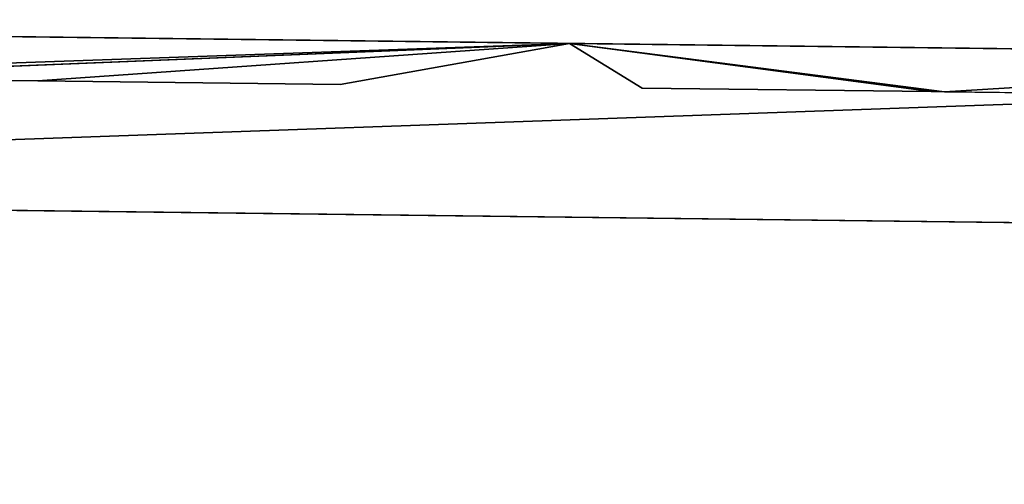
# Model space of a CAD drawing. Units: inches. Extents: x -10.7 to 14.7, y -14 to 8.7.
# Drawn here: x -1.1 to 3.1, y 5.7 to 7.7 of the extents above; entities that cross this region are included whole.
import ezdxf

# ---------------------------------------------------------------- set-up
doc = ezdxf.new("R2010")
doc.units = ezdxf.units.IN
doc.header["$MEASUREMENT"] = 0
doc.layers.add('SEAT-SEAT', color=5, linetype='Continuous')
doc.layers.add('SEAT-SUPPORT', color=5, linetype='Continuous')

msp = doc.modelspace()

# ---------------------------------------------------------------- linework, layer by layer
at = {"layer": 'SEAT-SEAT'}
for points in [[(1.2548, 7.5734, 17.9803), (-6.9486, 7.6736, 17.6939), (-7.0988, 7.6754, 17.7087)], [(-7.0988, 7.6754, 17.7087), (-2.7653, 7.4324, 17.8496), (1.2548, 7.5734, 17.9803)], [(-6.9525, 7.6734, 16.9651), (-6.9486, 7.6736, 17.6939), (8.1734, 7.4891, 17.457)], [(8.1734, 7.4891, 17.457), (-6.9486, 7.6736, 17.6939), (1.2548, 7.5734, 17.9803)], [(1.2548, 7.5734, 17.9803), (-2.7653, 7.4324, 17.8496), (-2.3436, 7.4274, 17.8633)], [(1.2548, 7.5734, 17.9803), (-2.3436, 7.4274, 17.8633), (-2.3319, 7.4272, 17.8637)], [(-1.032, 7.4118, 17.906), (1.2548, 7.5734, 17.9803), (-2.3319, 7.4272, 17.8637)], [(0.2681, 7.3964, 17.9482), (1.2548, 7.5734, 17.9803), (-1.032, 7.4118, 17.906)], [(8.9651, 7.4793, 17.8154), (8.1734, 7.4891, 17.457), (1.2548, 7.5734, 17.9803)], [(8.9651, 7.4793, 17.8154), (1.2548, 7.5734, 17.9803), (5.4316, 7.5223, 18.1161)], [(1.2548, 7.5734, 17.9803), (2.8677, 7.3655, 18.0328), (5.4316, 7.5223, 18.1161)], [(1.2548, 7.5734, 17.9803), (1.5678, 7.3809, 17.9905), (2.8111, 7.3662, 18.0309)], [(1.2548, 7.5734, 17.9803), (2.8111, 7.3662, 18.0309), (2.8677, 7.3655, 18.0328)], [(5.4316, 7.5223, 18.1161), (2.8677, 7.3655, 18.0328), (4.1676, 7.3501, 18.075)]]:
    msp.add_3dface(points, dxfattribs=at)
for points, invisible_edges in [([(0.2681, 7.3964, 17.9482), (0.2685, 7.1102, 17.9483), (1.2548, 7.5734, 17.9803)], 3), ([(1.2548, 7.5734, 17.9803), (0.2685, 7.1102, 17.9483), (0.2688, 6.8251, 17.9483)], 15), ([(1.5678, 6.8111, 17.9905), (1.2548, 7.5734, 17.9803), (0.2688, 6.8251, 17.9483)], 15), ([(1.5678, 7.0955, 17.9905), (1.5678, 7.3809, 17.9905), (1.2548, 7.5734, 17.9803)], 9), ([(1.5678, 7.0955, 17.9905), (1.2548, 7.5734, 17.9803), (1.5678, 6.8111, 17.9905)], 15), ([(-2.3319, 7.4272, 17.8637), (-2.3319, 7.1397, 17.8637), (-1.032, 7.4118, 17.906)], 3), ([(-1.032, 7.4118, 17.906), (-2.3319, 7.1397, 17.8637), (-1.032, 7.125, 17.906)], 15), ([(-1.032, 7.4118, 17.906), (-1.032, 7.125, 17.906), (0.2681, 7.3964, 17.9482)], 3), ([(0.2681, 7.3964, 17.9482), (-1.032, 7.125, 17.906), (0.2685, 7.1102, 17.9483)], 15), ([(2.6402, 6.7995, 18.0254), (2.7255, 7.0824, 18.0281), (1.5678, 7.3809, 17.9905)], 11), ([(2.6402, 6.7995, 18.0254), (1.5678, 7.3809, 17.9905), (1.5678, 7.0955, 17.9905)], 15), ([(2.8111, 7.3662, 18.0309), (1.5678, 7.3809, 17.9905), (2.7255, 7.0824, 18.0281)], 14), ([(2.8111, 7.3662, 18.0309), (2.7255, 7.0824, 18.0281), (2.8677, 7.0808, 18.0328)], 15), ([(2.8677, 7.3655, 18.0328), (2.8111, 7.3662, 18.0309), (2.8677, 7.0808, 18.0328)], 14), ([(2.8677, 7.0808, 18.0328), (4.1676, 7.3501, 18.075), (2.8677, 7.3655, 18.0328)], 9), ([(4.1676, 7.066, 18.075), (4.1676, 7.3501, 18.075), (2.8677, 7.0808, 18.0328)], 15), ([(-2.3319, 7.1397, 17.8637), (-2.3319, 6.8532, 17.8637), (-1.032, 7.125, 17.906)], 15), ([(-1.032, 7.125, 17.906), (-2.3319, 6.8532, 17.8637), (-1.032, 6.8392, 17.906)], 15), ([(-1.032, 7.125, 17.906), (-1.032, 6.8392, 17.906), (0.2685, 7.1102, 17.9483)], 15), ([(0.2685, 7.1102, 17.9483), (-1.032, 6.8392, 17.906), (0.2688, 6.8251, 17.9483)], 15), ([(1.5678, 6.8111, 17.9905), (2.6402, 6.7995, 18.0254), (1.5678, 7.0955, 17.9905)], 15), ([(2.8677, 6.7971, 18.0328), (2.7255, 7.0824, 18.0281), (2.6402, 6.7995, 18.0254)], 15), ([(2.8677, 6.7971, 18.0328), (2.8677, 7.0808, 18.0328), (2.7255, 7.0824, 18.0281)], 15), ([(4.1676, 7.066, 18.075), (2.8677, 7.0808, 18.0328), (2.8677, 6.7971, 18.0328)], 15), ([(2.8677, 6.7971, 18.0328), (4.1676, 6.783, 18.075), (4.1676, 7.066, 18.075)], 15), ([(-2.3319, 6.8532, 17.8637), (-2.3313, 6.272, 17.8436), (-1.032, 6.8392, 17.906)], 15), ([(-1.032, 6.8392, 17.906), (-2.3313, 6.272, 17.8436), (-1.0315, 6.2598, 17.8885)], 15), ([(-1.032, 6.8392, 17.906), (-1.0315, 6.2598, 17.8885), (0.2688, 6.8251, 17.9483)], 15), ([(0.2699, 6.2477, 17.9337), (0.2688, 6.8251, 17.9483), (-1.0315, 6.2598, 17.8885)], 15), ([(1.5678, 6.8111, 17.9905), (0.2688, 6.8251, 17.9483), (0.2699, 6.2477, 17.9337)], 15), ([(1.5681, 6.2356, 17.9788), (1.5678, 6.8111, 17.9905), (0.2699, 6.2477, 17.9337)], 15), ([(2.4685, 6.2272, 18.0101), (2.6402, 6.7995, 18.0254), (1.5678, 6.8111, 17.9905)], 15), ([(1.5681, 6.2356, 17.9788), (2.4685, 6.2272, 18.0101), (1.5678, 6.8111, 17.9905)], 15), ([(2.4685, 6.2272, 18.0101), (2.8679, 6.2235, 18.024), (2.6402, 6.7995, 18.0254)], 15), ([(2.8679, 6.2235, 18.024), (2.8677, 6.7971, 18.0328), (2.6402, 6.7995, 18.0254)], 15), ([(2.8679, 6.2235, 18.024), (4.1676, 6.783, 18.075), (2.8677, 6.7971, 18.0328)], 15), ([(2.8679, 6.2235, 18.024), (4.1677, 6.2114, 18.069), (4.1676, 6.783, 18.075)], 15), ([(-2.3313, 6.272, 17.8436), (-2.3271, 4.8569, 17.7256), (-1.0315, 6.2598, 17.8885)], 15), ([(-1.028, 4.848, 17.7858), (-1.0315, 6.2598, 17.8885), (-2.3271, 4.8569, 17.7256)], 15), ([(0.2699, 6.2477, 17.9337), (-1.0315, 6.2598, 17.8885), (-1.028, 4.848, 17.7858)], 15), ([(0.0107, 5.0643, 17.8479), (0.2699, 6.2477, 17.9337), (-1.028, 4.848, 17.7858)], 15), ([(0.1254, 5.237, 17.8632), (0.2699, 6.2477, 17.9337), (0.0107, 5.0643, 17.8479)], 3), ([(0.2727, 5.3848, 17.8785), (0.2699, 6.2477, 17.9337), (0.1254, 5.237, 17.8632)], 3), ([(0.842, 5.6235, 17.9167), (1.5681, 6.2356, 17.9788), (0.2699, 6.2477, 17.9337)], 15), ([(0.842, 5.6235, 17.9167), (0.2699, 6.2477, 17.9337), (0.6376, 5.5816, 17.9058)], 3), ([(0.6376, 5.5816, 17.9058), (0.2699, 6.2477, 17.9337), (0.4451, 5.501, 17.8929)], 3), ([(0.4451, 5.501, 17.8929), (0.2699, 6.2477, 17.9337), (0.2727, 5.3848, 17.8785)], 3), ([(1.0498, 5.6247, 17.9254), (1.5681, 6.2356, 17.9788), (0.842, 5.6235, 17.9167)], 3), ([(1.2548, 5.5853, 17.9318), (1.5681, 6.2356, 17.9788), (1.0498, 5.6247, 17.9254)], 3), ([(1.4468, 5.5071, 17.936), (1.5681, 6.2356, 17.9788), (1.2548, 5.5853, 17.9318)], 3), ([(1.6205, 5.3924, 17.9379), (1.5681, 6.2356, 17.9788), (1.4468, 5.5071, 17.936)], 3), ([(1.7678, 5.2464, 17.9377), (2.4685, 6.2272, 18.0101), (1.5681, 6.2356, 17.9788)], 15), ([(1.7678, 5.2464, 17.9377), (1.5681, 6.2356, 17.9788), (1.6205, 5.3924, 17.9379)], 3), ([(1.8836, 5.0743, 17.9355), (2.4685, 6.2272, 18.0101), (1.7678, 5.2464, 17.9377)], 3), ([(2.0489, 4.8274, 17.9333), (2.4685, 6.2272, 18.0101), (1.8836, 5.0743, 17.9355)], 11), ([(2.0489, 4.8274, 17.9333), (2.8693, 4.8219, 17.9725), (2.4685, 6.2272, 18.0101)], 15), ([(2.8693, 4.8219, 17.9725), (2.8679, 6.2235, 18.024), (2.4685, 6.2272, 18.0101)], 15), ([(2.8693, 4.8219, 17.9725), (4.1677, 6.2114, 18.069), (2.8679, 6.2235, 18.024)], 15), ([(2.8693, 4.8219, 17.9725), (4.1685, 4.8131, 18.0334), (4.1677, 6.2114, 18.069)], 15)]:
    msp.add_3dface(points, dxfattribs=dict(at, invisible_edges=invisible_edges))
at = {"layer": 'SEAT-SUPPORT'}
for points in [[(8.1734, 7.4891, 17.457), (-7.5191, 6.9328, 16.9467), (-6.9525, 7.6734, 16.9651)], [(8.1734, 6.7409, 17.4569), (-7.5191, 6.9328, 16.9467), (8.1734, 7.4891, 17.457)], [(8.1734, 6.7409, 17.4569), (-6.035, 6.9146, 17.0342), (-7.5191, 6.9328, 16.9467)], [(-6.035, 6.9146, 17.0342), (6.911, 6.7564, 17.4552), (-6.0478, 6.9146, 17.4278)], [(-6.0478, 6.9146, 17.4278), (6.911, 6.7564, 17.4552), (-2.6583, 6.8731, 17.794)], [(8.1734, 6.7409, 17.4569), (6.911, 6.7564, 17.4552), (-6.035, 6.9146, 17.0342)], [(6.8982, 6.7564, 17.8487), (4.7359, 6.7827, 18.0344), (-2.6583, 6.8731, 17.794)], [(6.911, 6.7564, 17.4552), (6.8982, 6.7564, 17.8487), (-2.6583, 6.8731, 17.794)]]:
    msp.add_3dface(points, dxfattribs=at)

doc.saveas('drawing.dxf')
